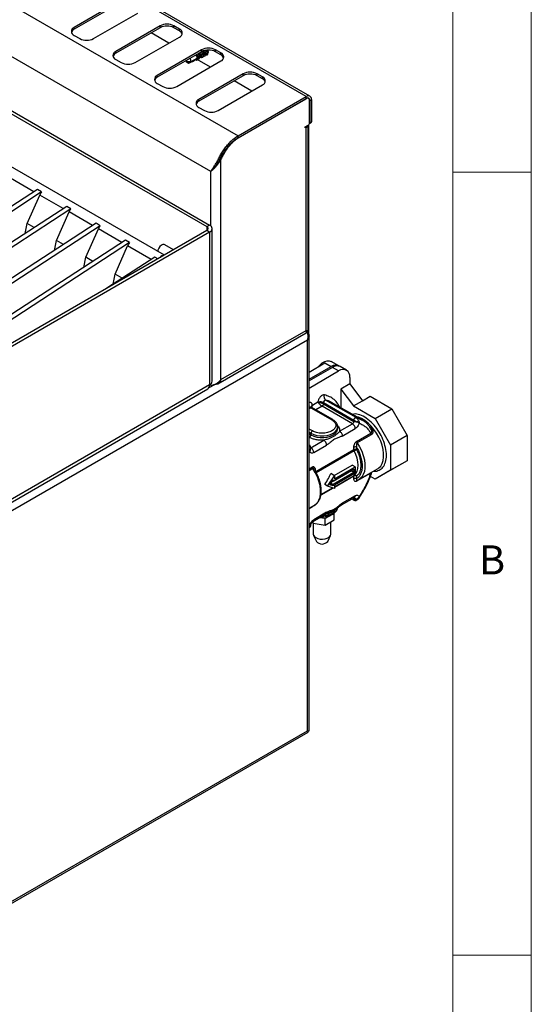
# Model space of a CAD drawing. Units: millimetres. Extents: x 5 to 415, y 5 to 292.
# Drawn here: x 382 to 415, y 195 to 258 of the extents above; entities that cross this region are included whole.
import ezdxf

# ---------------------------------------------------------------- set-up
doc = ezdxf.new("R2010")
doc.units = ezdxf.units.MM
doc.styles.add('SLDTEXTSTYLE0', font='TXT', dxfattribs={"width": 0.75})

msp = doc.modelspace()

# ---------------------------------------------------------------- linework, layer by layer
at = {"color": 7, "linetype": 'Continuous', "lineweight": 18}
for p, q in [((415, 5), (415, 292)), ((410, 287), (410, 50.813)), ((415, 248.5), (410, 248.5)), ((410, 198.5), (415, 198.5))]:
    msp.add_line(p, q, dxfattribs=at)
at = {"color": 7, "linetype": 'Continuous', "lineweight": 25}
for p, q in [((400.638, 253.325), (347.605, 283.94)), ((400.87, 253.348), (347.837, 283.963)), ((343.265, 281.435), (396.298, 250.82)), ((394.54, 248.529), (342.161, 278.766)), ((368.571, 259.867), (394.292, 245.018)), ((368.748, 259.969), (394.469, 245.12)), ((388.657, 259.369), (385.829, 257.736)), ((388.657, 259.247), (385.829, 257.614)), ((387.066, 257.022), (389.895, 258.655)), ((391.586, 243.201), (365.644, 258.177)), ((385.829, 257.614), (385.829, 257.736)), ((391.309, 257.838), (388.481, 256.206)), ((391.309, 257.716), (388.481, 256.083)), ((391.309, 257.716), (391.309, 257.838)), ((392.546, 257.634), (392.193, 257.838)), ((392.193, 257.716), (392.193, 257.838)), ((392.546, 257.512), (392.193, 257.716)), ((385.829, 257.226), (386.182, 257.022)), ((389.718, 255.491), (392.546, 257.124)), ((391.87, 256.734), (390.739, 257.387)), ((392.546, 257.512), (392.546, 257.634)), ((388.481, 256.083), (388.481, 256.206)), ((393.961, 256.308), (391.132, 254.675)), ((393.961, 256.185), (391.132, 254.552)), ((393.755, 255.827), (393.74, 255.87)), ((393.757, 255.823), (393.822, 255.861)), ((393.912, 255.85), (393.822, 255.861)), ((393.897, 255.909), (393.882, 255.952)), ((393.898, 255.905), (393.964, 255.942)), ((393.908, 255.839), (393.908, 255.851)), ((393.928, 255.846), (393.936, 255.851)), ((393.961, 256.185), (393.961, 256.308)), ((393.977, 255.941), (393.964, 255.942)), ((393.965, 255.902), (393.967, 255.903)), ((394.038, 255.991), (394.023, 256.034)), ((394.055, 255.919), (394.077, 255.932)), ((394.18, 256.072), (394.164, 256.115)), ((394.196, 256.001), (394.219, 256.014)), ((394.321, 256.154), (394.306, 256.197)), ((394.338, 256.083), (394.36, 256.096)), ((395.198, 256.104), (394.845, 256.308)), ((394.845, 256.185), (394.845, 256.308)), ((395.198, 255.981), (394.845, 256.185)), ((395.198, 255.981), (395.198, 256.104)), ((388.481, 255.695), (388.834, 255.491)), ((392.37, 253.96), (395.198, 255.593)), ((393.019, 255.641), (392.975, 255.554)), ((392.975, 255.554), (392.975, 255.616)), ((392.975, 255.554), (393.133, 255.463)), ((392.975, 255.554), (393.292, 255.554)), ((393.15, 255.454), (392.975, 255.554)), ((393.15, 255.454), (393.133, 255.463)), ((393.292, 255.554), (393.681, 255.779)), ((393.608, 255.677), (393.602, 255.678)), ((393.607, 255.681), (393.608, 255.677)), ((393.656, 255.643), (393.681, 255.719)), ((394.522, 255.203), (393.673, 255.693)), ((393.771, 255.769), (393.681, 255.779)), ((393.762, 255.761), (393.763, 255.757)), ((393.812, 255.721), (393.836, 255.8)), ((391.132, 254.552), (391.132, 254.675)), ((396.612, 254.777), (393.784, 253.144)), ((396.612, 254.654), (393.784, 253.022)), ((396.612, 254.654), (396.612, 254.777)), ((397.85, 254.573), (397.496, 254.777)), ((397.496, 254.654), (397.496, 254.777)), ((397.85, 254.45), (397.496, 254.654)), ((397.85, 254.45), (397.85, 254.573)), ((391.132, 254.165), (391.486, 253.96)), ((395.021, 252.43), (397.85, 254.062)), ((397.173, 253.672), (396.042, 254.325)), ((396.298, 250.82), (400.638, 253.325)), ((400.638, 253.203), (400.638, 253.325)), ((393.784, 253.022), (393.784, 253.144)), ((396.298, 250.697), (400.638, 253.203)), ((396.298, 250.687), (400.63, 253.187)), ((400.786, 253.203), (400.734, 253.233)), ((400.85, 251.641), (400.85, 253.06)), ((400.859, 253.075), (400.965, 253.136)), ((400.859, 253.075), (400.859, 251.646)), ((400.965, 253.136), (400.965, 251.707)), ((393.784, 252.634), (394.137, 252.43)), ((400.576, 251.381), (400.762, 251.488)), ((400.765, 238.388), (400.765, 251.49)), ((400.797, 238.132), (400.797, 251.517)), ((400.843, 251.594), (400.94, 251.65)), ((400.859, 251.646), (400.965, 251.707)), ((396.298, 250.697), (396.298, 250.82)), ((400.576, 251.32), (400.576, 251.381)), ((400.63, 251.35), (400.576, 251.32)), ((400.63, 238.388), (400.63, 251.35)), ((395.06, 249.203), (395.1, 249.164)), ((395.194, 249.329), (395.1, 249.164)), ((395.194, 249.329), (395.143, 249.358)), ((395.194, 235.25), (395.194, 249.329)), ((394.752, 248.751), (394.645, 248.624)), ((383.263, 247.248), (381.758, 248.116)), ((383.485, 247.393), (338.566, 218.111)), ((383.75, 247.24), (338.831, 217.958)), ((382.84, 245.22), (383.629, 247.036)), ((383.75, 247.24), (383.485, 247.393)), ((385.134, 246.168), (383.629, 247.036)), ((385.356, 246.313), (340.437, 217.031)), ((385.621, 246.159), (340.702, 216.878)), ((384.711, 244.14), (385.5, 245.956)), ((385.621, 246.159), (385.356, 246.313)), ((387.005, 245.088), (385.5, 245.956)), ((387.227, 245.233), (375.825, 237.8)), ((382.694, 244.577), (382.84, 245.22)), ((383.285, 244.963), (382.84, 245.22)), ((387.492, 245.079), (387.227, 245.233)), ((394.292, 244.763), (372.681, 232.288)), ((394.469, 244.661), (372.858, 232.185)), ((387.492, 245.079), (376.091, 237.647)), ((386.582, 243.06), (387.371, 244.876)), ((388.875, 244.007), (387.371, 244.876)), ((394.292, 245.018), (394.469, 245.12)), ((394.469, 244.661), (394.292, 244.763)), ((394.469, 244.661), (394.469, 234.914)), ((394.634, 235.143), (394.634, 244.891)), ((389.098, 244.152), (344.179, 214.871)), ((389.363, 243.999), (344.444, 214.718)), ((384.565, 243.497), (384.711, 244.14)), ((385.156, 243.883), (384.711, 244.14)), ((389.363, 243.999), (389.098, 244.152)), ((388.453, 241.98), (389.242, 243.796)), ((390.746, 242.927), (389.242, 243.796)), ((392.172, 243.54), (391.608, 243.865)), ((386.436, 242.417), (386.582, 243.06)), ((387.027, 242.803), (386.582, 243.06)), ((390.969, 243.072), (387.917, 241.083)), ((391.166, 242.959), (390.969, 243.072)), ((388.307, 241.337), (388.453, 241.98)), ((388.898, 241.723), (388.453, 241.98)), ((394.992, 234.977), (400.64, 238.237)), ((395.194, 235.25), (400.63, 238.388)), ((400.709, 238.254), (400.656, 238.284)), ((400.744, 238.218), (400.744, 238.383)), ((400.709, 237.761), (336.495, 200.691)), ((400.709, 212.836), (400.709, 237.761)), ((400.815, 212.843), (400.815, 238.048)), ((402.72, 236.133), (402.234, 236.414)), ((400.815, 235.732), (401.823, 236.313)), ((400.815, 235.272), (402.221, 236.084)), ((402.309, 236.033), (400.815, 235.17)), ((400.815, 234.711), (402.707, 235.803)), ((401.823, 236.313), (402.221, 236.084)), ((402.707, 235.803), (402.309, 236.033)), ((403.207, 235.852), (402.809, 236.082)), ((403.414, 235.395), (403.414, 234.973)), ((340.745, 203.709), (394.352, 234.656)), ((394.469, 234.914), (340.861, 203.967)), ((403.414, 234.973), (402.839, 234.641)), ((402.839, 234.641), (402.839, 233.465)), ((402.839, 234.641), (403.646, 233.576)), ((403.414, 234.973), (404.221, 233.908)), ((403.817, 232.825), (401.873, 233.948)), ((403.646, 233.576), (404.221, 233.908)), ((404.221, 233.908), (404.707, 234.189)), ((404.707, 234.189), (406.098, 233.386)), ((400.939, 233.456), (402.265, 232.69)), ((402.327, 232.696), (401.001, 233.462)), ((401.382, 233.813), (401.027, 233.609)), ((401.382, 233.813), (401.413, 233.766)), ((401.438, 233.809), (401.382, 233.813)), ((403.591, 232.435), (401.646, 233.558)), ((401.734, 233.784), (403.679, 232.661)), ((401.734, 233.784), (401.734, 233.711)), ((401.734, 233.711), (403.679, 232.588)), ((402.258, 233.801), (402.237, 233.812)), ((404.202, 232.678), (402.258, 233.801)), ((403.646, 233.576), (405.037, 232.773)), ((405.037, 232.773), (406.098, 233.386)), ((406.098, 233.386), (407.082, 231.682)), ((403.679, 232.588), (403.679, 232.661)), ((405.037, 232.773), (406.021, 231.069)), ((402.646, 232.129), (402.646, 232.231)), ((402.646, 232.129), (402.646, 232.142)), ((402.765, 231.958), (403.591, 232.435)), ((402.941, 231.652), (403.767, 232.129)), ((400.939, 231.823), (400.939, 231.721)), ((400.939, 230.904), (401.765, 231.381)), ((403.856, 231.311), (404.755, 231.83)), ((404.788, 231.732), (403.889, 231.212)), ((407.082, 231.682), (406.021, 231.069)), ((407.082, 231.682), (407.082, 230.075)), ((400.825, 231.086), (400.815, 231.091)), ((400.922, 230.868), (400.921, 230.895)), ((400.922, 230.838), (400.924, 230.853)), ((401.116, 230.598), (401.941, 231.075)), ((403.679, 230.782), (403.679, 230.934)), ((403.856, 230.934), (403.856, 230.782)), ((406.021, 231.069), (406.021, 229.463)), ((407.082, 230.075), (406.021, 229.463)), ((407.082, 230.075), (406.098, 229.507)), ((402.353, 228.761), (403.679, 229.526)), ((402.427, 229.127), (403.576, 229.79)), ((402.441, 228.914), (403.767, 229.679)), ((403.767, 229.679), (403.576, 229.79)), ((403.679, 229.526), (403.679, 229.322)), ((403.767, 229.679), (403.767, 229.271)), ((403.998, 228.872), (405.191, 229.561)), ((406.098, 229.507), (405.037, 228.895)), ((406.021, 229.463), (405.037, 228.895)), ((405.191, 229.561), (405.225, 229.582)), ((402, 228.455), (402.441, 229.118)), ((402.141, 228.536), (402.353, 228.855)), ((402.441, 229.118), (402.204, 229.255)), ((403.679, 229.322), (402.353, 228.557)), ((402.353, 228.855), (402.353, 228.761)), ((403.767, 229.271), (402.441, 228.506)), ((402.441, 229.118), (402.441, 228.914)), ((403.679, 229.322), (403.502, 229.424)), ((403.679, 228.934), (403.679, 229.087)), ((404.755, 229.281), (403.856, 228.762)), ((403.856, 229.087), (403.856, 228.934)), ((405.037, 228.895), (404.731, 229.072)), ((402, 228.455), (401.823, 228.557)), ((402.441, 228.302), (402, 228.455)), ((402.353, 228.463), (402.141, 228.536)), ((402.353, 228.463), (402.165, 228.572)), ((402.353, 228.557), (402.21, 228.639)), ((402.349, 228.763), (402.256, 228.709)), ((402.353, 228.761), (402.308, 228.787)), ((402.353, 228.557), (402.353, 228.463)), ((402.441, 228.506), (402.441, 228.302)), ((402.889, 227.251), (403.716, 227.728)), ((403.767, 227.842), (402.941, 227.365)), ((403.564, 227.64), (403.705, 227.558)), ((403.679, 227.616), (403.679, 227.689)), ((403.956, 227.634), (403.993, 227.689)), ((400.815, 227.035), (401.169, 227.239)), ((401.064, 226.197), (401.89, 226.674)), ((401.941, 226.788), (401.116, 226.311)), ((401.851, 226.379), (401.479, 226.436)), ((401.586, 226.498), (401.647, 226.497)), ((402.413, 226.703), (401.851, 226.379)), ((401.851, 225.97), (401.851, 226.379)), ((401.851, 225.97), (402.413, 226.295)), ((402.329, 226.883), (402.341, 226.858)), ((402.413, 226.295), (402.413, 226.703)), ((400.921, 225.94), (400.922, 225.939)), ((401.042, 226.181), (401.085, 226.089)), ((401.083, 226.092), (401.083, 225.392)), ((401.085, 226.089), (401.085, 226.209)), ((401.085, 226.089), (401.851, 225.97)), ((402.208, 225.392), (402.208, 226.177)), ((401.104, 225.306), (401.284, 224.927)), ((402.008, 224.927), (402.188, 225.306)), ((336.298, 175.529), (400.755, 212.74)), ((336.495, 175.766), (400.709, 212.836))]:
    msp.add_line(p, q, dxfattribs=at)
at = {"color": 8, "linetype": 'Continuous', "lineweight": 25}
for p, q in [((400.63, 253.187), (400.621, 253.192)), ((400.85, 253.081), (400.859, 253.075)), ((400.576, 251.381), (400.63, 251.35)), ((395.273, 249.583), (395.315, 249.559)), ((394.54, 245.071), (394.54, 248.529)), ((394.292, 245.018), (394.292, 244.763)), ((394.777, 234.928), (394.421, 234.723)), ((394.54, 234.873), (394.54, 234.964)), ((400.939, 233.456), (400.815, 233.384)), ((401.646, 233.558), (401.241, 233.324)), ((401.027, 231.976), (400.815, 232.098)), ((404.686, 232.229), (404.752, 232.18)), ((400.815, 231.894), (400.939, 231.823)), ((400.815, 231.792), (400.939, 231.721)), ((400.85, 231.568), (400.815, 231.588)), ((400.834, 230.839), (400.815, 230.893)), ((400.918, 230.917), (400.939, 230.904)), ((400.922, 230.838), (400.922, 230.868)), ((401.245, 229.377), (403.679, 230.782)), ((403.699, 230.705), (401.281, 229.309)), ((400.815, 230.564), (400.869, 230.65)), ((400.815, 229.556), (401.027, 229.678)), ((401.06, 229.58), (400.815, 229.438)), ((401.204, 229.506), (401.204, 229.416)), ((402.441, 228.414), (403.699, 229.14)), ((403.679, 229.087), (402.441, 228.372)), ((402.365, 228.328), (401.569, 227.868)), ((401.574, 227.913), (402.32, 228.344)), ((403.679, 227.616), (403.6, 227.661)), ((403.679, 227.689), (403.664, 227.698)), ((403.678, 227.706), (403.679, 227.689)), ((401.027, 227.129), (400.815, 227.006)), ((400.869, 225.975), (400.815, 225.998)), ((400.834, 225.836), (400.815, 225.816))]:
    msp.add_line(p, q, dxfattribs=at)
at = {"color": 7, "linetype": 'Continuous', "lineweight": 25, "flags": 128}
for points in [[(393.932, 256.169), (393.966, 256.126), (394.024, 256.025), (394.054, 255.929), (394.05, 255.853), (394.012, 255.809), (393.947, 255.804), (393.886, 255.827)], [(393.967, 255.903), (393.953, 255.86), (393.919, 255.84), (393.907, 255.839)], [(394.195, 256.014), (394.192, 255.938), (394.157, 255.893), (394.096, 255.885), (394.056, 255.896)], [(394.106, 256.021), (394.104, 255.963), (394.079, 255.928), (394.058, 255.921)], [(394.336, 256.095), (394.333, 256.02), (394.299, 255.974), (394.238, 255.966), (394.198, 255.977)], [(394.247, 256.103), (394.246, 256.045), (394.22, 256.01), (394.2, 256.003)], [(394.255, 256.281), (394.307, 256.189), (394.336, 256.095)], [(394.263, 256.282), (394.296, 256.221), (394.306, 256.197)], [(394.339, 256.069), (394.349, 256.074), (394.385, 256.116), (394.398, 256.182), (394.385, 256.264), (394.376, 256.29)], [(394.388, 256.184), (394.387, 256.126), (394.362, 256.092), (394.341, 256.084)], [(393.656, 255.643), (393.609, 255.661), (393.59, 255.672)], [(393.812, 255.721), (393.764, 255.736), (393.739, 255.749)], [(391.608, 243.865), (391.577, 243.878), (391.491, 243.876), (391.395, 243.831), (391.303, 243.747), (391.226, 243.636), (391.175, 243.513), (391.16, 243.447)], [(401.392, 236.065), (401.501, 236.184), (401.655, 236.313), (401.814, 236.405), (401.968, 236.453), (402.111, 236.456), (402.234, 236.414)], [(403.699, 229.14), (403.804, 229.254), (403.881, 229.402), (403.928, 229.579), (403.944, 229.781), (403.928, 230.002), (403.881, 230.234), (403.804, 230.471), (403.699, 230.705)], [(404.061, 228.913), (404.046, 228.903), (403.889, 228.822)], [(401.169, 227.239), (401.217, 227.27), (401.244, 227.29)], [(401.248, 225.163), (401.376, 225.107), (401.526, 225.075), (401.686, 225.069), (401.843, 225.088), (401.983, 225.132), (402.096, 225.198), (402.173, 225.279), (402.207, 225.369), (402.208, 225.392)]]:
    msp.add_lwpolyline(points, dxfattribs=at)
at = {"color": 8, "linetype": 'Continuous', "lineweight": 25, "flags": 128}
for points in [[(405.225, 229.582), (405.268, 229.613), (405.388, 229.737), (405.48, 229.896), (405.543, 230.086), (405.575, 230.303), (405.575, 230.54), (405.543, 230.794), (405.48, 231.057), (405.388, 231.323), (405.268, 231.585), (405.123, 231.838), (404.958, 232.075), (404.775, 232.291), (404.58, 232.48), (404.377, 232.637), (404.171, 232.76), (403.967, 232.845), (403.865, 232.873)], [(400.939, 231.823), (401.114, 231.742), (401.316, 231.686), (401.534, 231.657), (401.758, 231.657), (401.976, 231.686), (402.178, 231.742), (402.353, 231.823), (402.493, 231.924), (402.59, 232.04), (402.64, 232.166), (402.646, 232.238)], [(400.939, 231.721), (401.114, 231.64), (401.316, 231.584), (401.534, 231.555), (401.758, 231.555), (401.976, 231.584), (402.178, 231.64), (402.353, 231.721), (402.493, 231.822), (402.59, 231.938), (402.64, 232.064), (402.646, 232.129)], [(400.939, 230.904), (400.922, 230.896), (400.911, 230.893)], [(403.889, 231.212), (404.046, 230.951), (404.176, 230.677), (404.278, 230.399), (404.347, 230.123), (404.382, 229.857), (404.382, 229.608), (404.347, 229.383), (404.278, 229.187), (404.176, 229.025), (404.061, 228.913)], [(401.244, 227.29), (401.348, 227.392), (401.449, 227.554), (401.518, 227.75), (401.553, 227.976), (401.553, 228.225), (401.518, 228.49), (401.449, 228.766), (401.348, 229.045), (401.217, 229.318), (401.06, 229.58)], [(402.64, 227.065), (402.64, 227.063), (402.59, 226.937), (402.493, 226.82), (402.353, 226.719), (402.178, 226.639), (401.976, 226.583), (401.758, 226.554), (401.677, 226.551)]]:
    msp.add_lwpolyline(points, dxfattribs=at)
at = {"color": 7, "linetype": 'Continuous', "lineweight": 25}
for centre, radius, start, end in [((385.926, 257.481), 0.273, 110.78356, 249.21674), ((391.751, 256.985), 0.961, 62.6098, 117.3901), ((391.751, 256.863), 0.961, 62.6098, 117.3901), ((385.977, 257.306), 0.342, 115.67549, 160.51655), ((392.45, 257.379), 0.273, 290.78355, 69.21645), ((392.398, 257.204), 0.341, 19.47995, 64.3278), ((386.624, 257.875), 0.961, 242.60958, 297.39032), ((388.577, 255.95), 0.273, 110.78346, 249.21684), ((388.629, 255.775), 0.342, 115.67549, 160.51655), ((393.268, 255.66), 0.514, 12.2005, 42.18385), ((393.333, 255.717), 0.436, 20.61055, 42.11455), ((393.407, 255.74), 0.517, 12.27135, 42.113), ((393.478, 255.801), 0.431, 20.50006, 42.22504), ((393.625, 255.886), 0.425, 20.33238, 42.39272), ((394.403, 255.455), 0.961, 62.6098, 117.3901), ((394.403, 255.332), 0.961, 62.6098, 117.3901), ((393.686, 255.901), 0.521, 12.45432, 40.54381), ((393.77, 255.969), 0.421, 20.29827, 40.46963), ((395.101, 255.848), 0.273, 290.78355, 69.21645), ((395.05, 255.673), 0.341, 19.47995, 64.3278), ((389.276, 256.344), 0.961, 242.6095, 297.3905), ((392.952, 255.54), 0.339, 2.44057, 39.2774), ((391.229, 254.42), 0.273, 110.78346, 249.21684), ((397.054, 253.924), 0.961, 62.6098, 117.3902), ((397.054, 253.801), 0.961, 62.6098, 117.3902), ((397.753, 254.318), 0.273, 290.78411, 69.21589), ((391.28, 254.245), 0.342, 115.67549, 160.51655), ((391.928, 254.813), 0.961, 242.6095, 297.3905), ((397.702, 254.143), 0.341, 19.48006, 64.32748), ((400.766, 253.169), 0.202, 350.78552, 129.20373), ((393.881, 252.889), 0.273, 110.7832, 249.2168), ((393.932, 252.714), 0.342, 115.67465, 160.51609), ((400.716, 253.082), 0.136, 350.78614, 129.20311), ((400.725, 253.097), 0.136, 350.78625, 129.203), ((394.579, 253.283), 0.961, 242.6098, 297.3902), ((400.507, 251.591), 0.271, 296.99863, 336.62011), ((400.659, 251.65), 0.192, 302.60605, 357.39395), ((400.791, 251.641), 0.0685, 319.85825, 4.29186), ((400.906, 251.7), 0.0599, 304.0596, 7.2526), ((397.153, 248.441), 2.152, 148.69764, 155.62096), ((394.244, 244.891), 0.136, 290.78532, 69.21468), ((394.382, 244.891), 0.246, 290.78405, 69.21595), ((391.597, 242.851), 0.343, 94.25599, 145.73863), ((402.506, 235.718), 0.464, 56.3839, 127.96924), ((402.602, 235.624), 0.503, 65.69276, 125.61767), ((402.983, 235.465), 0.437, 350.78563, 129.20343), ((394.352, 235.171), 0.283, 294.37573, 354.30515), ((394.178, 234.89), 0.292, 306.66457, 4.64784), ((401.893, 233.79), 0.159, 97.37581, 182.28424), ((402.026, 234.157), 0.259, 152.56295, 233.72245), ((401.556, 233.435), 0.392, 62.93296, 107.58287), ((403.487, 232.597), 0.192, 302.60551, 357.39498), ((401.131, 231.814), 0.192, 122.60596, 177.39453), ((403.384, 232.111), 0.384, 2.60554, 57.39446), ((400.747, 231.729), 0.192, 302.60596, 357.39453), ((400.732, 230.581), 0.384, 2.60554, 57.39446), ((403.767, 230.612), 0.192, 62.60958, 117.39092), ((403.854, 230.787), 0.175, 181.66374, 208.01306), ((403.746, 229.092), 0.0671, 133.87239, 184.34252), ((403.767, 228.916), 0.192, 62.60958, 117.39092), ((403.852, 228.018), 0.372, 242.27202, 274.69778), ((401.36, 225.417), 0.278, 185.11468, 246.20592), ((401.646, 225.224), 0.468, 219.38872, 320.61128)]:
    msp.add_arc(centre, radius, start, end, dxfattribs=at)
at = {"color": 8, "linetype": 'Continuous', "lineweight": 25}
for centre, radius, start, end in [((401.595, 232.649), 1.329, 61.1082, 77.94984), ((401.129, 233.761), 0.36, 209.23988, 238.05937), ((400.975, 233.404), 0.0629, 65.69308, 125.61786), ((401.073, 233.498), 0.119, 112.67074, 176.61401), ((402.301, 232.639), 0.0631, 66.27888, 125.56529), ((403.648, 227.827), 0.121, 304.24073, 7.0717), ((401.798, 227.695), 1.029, 274.64016, 319.91628), ((400.997, 226.296), 0.12, 303.51461, 7.32763)]:
    msp.add_arc(centre, radius, start, end, dxfattribs=at)
at = {"color": 7, "linetype": 'Continuous', "lineweight": 25}
for centre, major_axis, ratio, start_param, end_param in [((392.975, 255.554), (1.662, 0.785), 0.089969, 5.213961, 5.265046), ((393.828, 256.047), (-0.096, 0.203), 0.514119, 2.993838, 3.709992), ((393.805, 256.034), (-0.136, 0.18), 0.475458, 3.082336, 3.608283), ((393.798, 256.13), (-0.125, 0.277), 0.482427, 3.569625, 3.769626), ((393.947, 256.115), (-0.136, 0.18), 0.475458, 3.082336, 3.84932), ((394.088, 256.197), (-0.136, 0.18), 0.475458, 3.082336, 3.84932), ((394.23, 256.279), (-0.136, 0.18), 0.475458, 3.082336, 3.84932), ((392.975, 255.554), (1.662, 0.785), 0.089969, 4.775235, 5.059655), ((392.975, 255.554), (1.662, 0.785), 0.089969, 5.108162, 5.162748), ((383.894, 247.209), (0.26, 0.282), 0.33496, 1.766534, 2.496262), ((385.764, 246.129), (0.26, 0.282), 0.33496, 1.766534, 2.496262), ((387.635, 245.049), (0.26, 0.282), 0.33496, 1.766534, 2.496262), ((389.506, 243.969), (0.26, 0.282), 0.33496, 1.766534, 2.496262)]:
    msp.add_ellipse(centre, major_axis=major_axis, ratio=ratio, start_param=start_param, end_param=end_param, dxfattribs=at)
for points, knots in [([(393.681, 255.779), (393.68, 255.786), (393.676, 255.812), (393.657, 255.863), (393.624, 255.923), (393.596, 255.955), (393.585, 255.968)], [0, 0, 0, 0, 0.1134886, 0.4453081, 0.7759987, 1, 1, 1, 1]), ([(393.822, 255.861), (393.821, 255.867), (393.817, 255.894), (393.799, 255.945), (393.766, 256.005), (393.737, 256.037), (393.726, 256.05)], [0, 0, 0, 0, 0.1134886, 0.4453081, 0.7759987, 1, 1, 1, 1]), ([(393.964, 255.942), (393.963, 255.949), (393.958, 255.975), (393.94, 256.026), (393.907, 256.087), (393.879, 256.118), (393.868, 256.131)], [0, 0, 0, 0, 0.1134886, 0.4453081, 0.7759987, 1, 1, 1, 1]), ([(394.106, 256.021), (394.104, 256.029), (394.1, 256.056), (394.081, 256.108), (394.05, 256.166), (394.024, 256.196), (394.014, 256.206)], [0, 0, 0, 0, 0.134144, 0.472489, 0.809683, 1, 1, 1, 1]), ([(394.247, 256.103), (394.246, 256.11), (394.242, 256.137), (394.223, 256.189), (394.197, 256.238), (394.179, 256.261), (394.176, 256.263)], [0, 0, 0, 0, 0.156447, 0.551047, 0.944304, 1, 1, 1, 1]), ([(394.388, 256.184), (394.387, 256.192), (394.383, 256.219), (394.372, 256.255), (394.357, 256.281), (394.354, 256.286)], [0, 0, 0, 0, 0.245756, 0.865616, 1, 1, 1, 1]), ([(393.608, 255.677), (393.615, 255.672), (393.631, 255.66), (393.647, 255.649), (393.656, 255.643)], [0, 0, 0, 0, 0.4424, 1, 1, 1, 1]), ([(393.763, 255.757), (393.77, 255.752), (393.786, 255.74), (393.803, 255.728), (393.812, 255.721)], [0, 0, 0, 0, 0.456649, 1, 1, 1, 1]), ([(394.54, 248.529), (394.575, 248.584), (394.648, 248.697), (394.785, 248.886), (394.919, 249.106), (395.041, 249.352), (395.175, 249.601), (395.331, 249.856), (395.515, 250.115), (395.722, 250.357), (395.985, 250.614), (396.182, 250.743), (396.298, 250.82)], [0, 0, 0, 0, 0.0935375, 0.1887585, 0.2833983, 0.3682798, 0.4532398, 0.5475407, 0.6418527, 0.7452118, 0.8485708, 1, 1, 1, 1]), ([(394.763, 248.752), (394.8, 248.799), (394.874, 248.894), (394.992, 249.067), (395.098, 249.275), (395.254, 249.57), (395.448, 249.882), (395.682, 250.178), (395.883, 250.388), (396.09, 250.566), (396.229, 250.654), (396.298, 250.697)], [0, 0, 0, 0, 0.091261, 0.18203, 0.273523, 0.365185, 0.557794, 0.671157, 0.784521, 0.892261, 1, 1, 1, 1]), ([(395.315, 249.559), (395.393, 249.684), (395.55, 249.935), (395.798, 250.259), (396.051, 250.52), (396.216, 250.631), (396.298, 250.687)], [0, 0, 0, 0, 0.279637, 0.560221, 0.779755, 1, 1, 1, 1]), ([(395.1, 249.164), (395.062, 249.103), (394.983, 248.977), (394.837, 248.807), (394.676, 248.65), (394.586, 248.57), (394.54, 248.529)], [0, 0, 0, 0, 0.215529, 0.454019, 0.715503, 1, 1, 1, 1]), ([(400.63, 238.388), (400.669, 238.384), (400.747, 238.376), (400.758, 238.384), (400.764, 238.388)], [0, 0, 0, 0, 0.5094051, 1, 1, 1, 1]), ([(400.64, 238.237), (400.64, 238.237), (400.657, 238.235), (400.666, 238.283), (400.642, 238.353), (400.63, 238.388)], [0, 0, 0, 0, 0.0001, 0.500053, 1, 1, 1, 1]), ([(400.634, 238.37), (400.646, 238.374), (400.67, 238.382), (400.682, 238.383), (400.688, 238.384)], [0, 0, 0, 0, 0.487753, 1, 1, 1, 1]), ([(400.709, 237.761), (400.729, 237.821), (400.763, 237.92), (400.765, 238.047), (400.748, 238.131), (400.719, 238.195), (400.688, 238.244), (400.665, 238.264), (400.659, 238.27)], [0, 0, 0, 0, 0.335241, 0.550262, 0.667967, 0.79899, 0.944468, 1, 1, 1, 1]), ([(400.709, 238.254), (400.734, 238.232), (400.784, 238.189), (400.818, 238.1), (400.815, 237.981), (400.777, 237.862), (400.728, 237.789), (400.709, 237.761)], [0, 0, 0, 0, 0.185285, 0.379052, 0.571547, 0.831989, 1, 1, 1, 1]), ([(394.54, 234.872), (394.587, 234.881), (394.683, 234.901), (394.867, 234.976), (395.05, 235.089), (395.146, 235.196), (395.194, 235.25)], [0, 0, 0, 0, 0.25, 0.5, 0.749999, 1, 1, 1, 1]), ([(395.194, 235.25), (395.177, 235.204), (395.14, 235.106), (395.036, 234.994), (394.896, 234.928), (394.784, 234.916), (394.725, 234.926), (394.722, 234.927)], [0, 0, 0, 0, 0.217494, 0.473701, 0.729946, 0.986191, 1, 1, 1, 1]), ([(401.796, 234.276), (401.777, 234.278), (401.737, 234.282), (401.668, 234.258), (401.598, 234.214), (401.533, 234.152), (401.474, 234.076), (401.427, 233.989), (401.393, 233.898), (401.386, 233.841), (401.382, 233.813)], [0, 0, 0, 0, 0.122863, 0.249996, 0.377131, 0.499994, 0.622859, 0.749997, 0.877135, 1, 1, 1, 1]), ([(401.003, 233.463), (400.987, 233.474), (400.961, 233.492), (400.953, 233.516), (400.954, 233.515), (400.954, 233.515)], [0, 0, 0, 0, 0.537864, 0.873259, 1, 1, 1, 1]), ([(401.413, 233.766), (401.416, 233.773), (401.423, 233.788), (401.433, 233.802), (401.438, 233.809)], [0, 0, 0, 0, 0.5000259, 1, 1, 1, 1]), ([(401.413, 233.766), (401.43, 233.745), (401.462, 233.706), (401.525, 233.646), (401.588, 233.594), (401.627, 233.569), (401.646, 233.558)], [0, 0, 0, 0, 0.276287, 0.533716, 0.773103, 1, 1, 1, 1]), ([(401.438, 233.809), (401.464, 233.804), (401.514, 233.796), (401.597, 233.772), (401.674, 233.743), (401.715, 233.721), (401.734, 233.711)], [0, 0, 0, 0, 0.27625, 0.533654, 0.773225, 1, 1, 1, 1]), ([(401.734, 233.711), (401.733, 233.697), (401.73, 233.668), (401.71, 233.623), (401.681, 233.582), (401.658, 233.566), (401.646, 233.558)], [0, 0, 0, 0, 0.25, 0.500007, 0.749995, 1, 1, 1, 1]), ([(402.265, 232.69), (402.334, 232.641), (402.441, 232.564), (402.508, 232.436), (402.527, 232.333), (402.509, 232.229), (402.439, 232.103), (402.28, 231.967), (402.044, 231.875), (401.825, 231.835), (401.646, 231.824), (401.467, 231.835), (401.246, 231.874), (401.113, 231.936), (401.027, 231.976)], [0, 0, 0, 0, 0.119728, 0.18418, 0.25, 0.315819, 0.380272, 0.500001, 0.619728, 0.684181, 0.749999, 0.815819, 0.880271, 1, 1, 1, 1]), ([(402.641, 232.24), (402.641, 232.265), (402.641, 232.33), (402.601, 232.433), (402.528, 232.54), (402.435, 232.629), (402.36, 232.675), (402.326, 232.695)], [0, 0, 0, 0, 0.1360292, 0.3614204, 0.5902122, 0.8169653, 1, 1, 1, 1]), ([(403.679, 232.661), (403.68, 232.671), (403.681, 232.69), (403.691, 232.722), (403.706, 232.752), (403.726, 232.78), (403.748, 232.803), (403.773, 232.819), (403.797, 232.827), (403.81, 232.826), (403.817, 232.825)], [0, 0, 0, 0, 0.125003, 0.2500016, 0.375, 0.5000003, 0.6250073, 0.7499993, 0.8749982, 1, 1, 1, 1]), ([(403.679, 232.661), (403.691, 232.655), (403.715, 232.641), (403.763, 232.614), (403.821, 232.581), (403.861, 232.559), (403.882, 232.547)], [0, 0, 0, 0, 0.195039, 0.398093, 0.678539, 1, 1, 1, 1]), ([(403.882, 232.547), (403.864, 232.546), (403.827, 232.545), (403.772, 232.553), (403.721, 232.567), (403.693, 232.581), (403.679, 232.588)], [0, 0, 0, 0, 0.249996, 0.49999, 0.749992, 1, 1, 1, 1]), ([(403.97, 232.649), (403.958, 232.672), (403.934, 232.714), (403.891, 232.765), (403.852, 232.803), (403.829, 232.818), (403.817, 232.825)], [0, 0, 0, 0, 0.32163, 0.603115, 0.805623, 1, 1, 1, 1]), ([(403.97, 232.649), (403.967, 232.64), (403.96, 232.622), (403.939, 232.593), (403.913, 232.567), (403.892, 232.553), (403.882, 232.547)], [0, 0, 0, 0, 0.24441, 0.499989, 0.755579, 1, 1, 1, 1]), ([(403.97, 232.649), (403.984, 232.619), (404.012, 232.557), (404.013, 232.496), (404.014, 232.465)], [0, 0, 0, 0, 0.5010958, 1, 1, 1, 1]), ([(404.796, 232.054), (404.796, 232.055), (404.762, 232.128), (404.672, 232.256), (404.525, 232.434), (404.369, 232.575), (404.255, 232.643), (404.206, 232.671)], [0, 0, 0, 0, 0.002082, 0.264658, 0.529906, 0.799419, 1, 1, 1, 1]), ([(402.765, 231.958), (402.727, 231.91), (402.634, 231.788), (402.398, 231.627), (402.078, 231.468), (401.853, 231.406), (401.765, 231.381)], [0, 0, 0, 0, 0.1987328, 0.5000573, 0.8028183, 1, 1, 1, 1]), ([(402.765, 231.958), (402.788, 231.942), (402.834, 231.909), (402.893, 231.828), (402.934, 231.737), (402.939, 231.68), (402.941, 231.652)], [0, 0, 0, 0, 0.250001, 0.500001, 0.749999, 1, 1, 1, 1]), ([(404.014, 232.465), (404.003, 232.432), (403.979, 232.363), (403.919, 232.266), (403.846, 232.182), (403.793, 232.146), (403.767, 232.129)], [0, 0, 0, 0, 0.244329, 0.499997, 0.75567, 1, 1, 1, 1]), ([(404.014, 232.465), (403.998, 232.48), (403.965, 232.51), (403.91, 232.535), (403.882, 232.547)], [0, 0, 0, 0, 0.512018, 1, 1, 1, 1]), ([(404.014, 232.465), (404.09, 232.436), (404.243, 232.378), (404.442, 232.235), (404.618, 232.057), (404.709, 231.906), (404.755, 231.83)], [0, 0, 0, 0, 0.250031, 0.5, 0.74999, 1, 1, 1, 1]), ([(404.752, 232.18), (404.774, 232.161), (404.817, 232.123), (404.862, 232.055), (404.89, 231.986), (404.899, 231.921), (404.892, 231.861), (404.871, 231.809), (404.836, 231.764), (404.804, 231.742), (404.788, 231.732)], [0, 0, 0, 0, 0.146561, 0.289355, 0.420805, 0.54256, 0.653548, 0.764199, 0.879175, 1, 1, 1, 1]), ([(401.765, 231.381), (401.682, 231.379), (401.515, 231.375), (401.268, 231.41), (401.038, 231.472), (400.913, 231.536), (400.85, 231.568)], [0, 0, 0, 0, 0.246872, 0.499999, 0.753128, 1, 1, 1, 1]), ([(401.941, 231.075), (401.939, 231.103), (401.934, 231.16), (401.893, 231.251), (401.834, 231.332), (401.788, 231.365), (401.765, 231.381)], [0, 0, 0, 0, 0.25, 0.5, 0.749999, 1, 1, 1, 1]), ([(402.941, 231.652), (402.884, 231.624), (402.753, 231.56), (402.554, 231.508), (402.33, 231.379), (402.13, 231.2), (402, 231.114), (401.941, 231.075)], [0, 0, 0, 0, 0.171676, 0.38771, 0.612615, 0.82555, 1, 1, 1, 1]), ([(404.788, 231.732), (404.783, 231.739), (404.773, 231.755), (404.763, 231.781), (404.756, 231.807), (404.755, 231.822), (404.755, 231.83)], [0, 0, 0, 0, 0.249998, 0.499999, 0.750001, 1, 1, 1, 1]), ([(400.924, 230.879), (400.921, 230.914), (400.916, 230.969), (400.885, 231.03), (400.855, 231.066), (400.834, 231.08), (400.823, 231.087)], [0, 0, 0, 0, 0.4167076, 0.6796513, 0.8333685, 1, 1, 1, 1]), ([(400.869, 230.65), (400.866, 230.678), (400.863, 230.709), (400.855, 230.75), (400.848, 230.784), (400.84, 230.815), (400.834, 230.839)], [0, 0, 0, 0, 0.481207, 0.53725, 0.642311, 1, 1, 1, 1]), ([(400.834, 230.839), (400.847, 230.838), (400.872, 230.837), (400.899, 230.837), (400.917, 230.837), (400.921, 230.838), (400.922, 230.838)], [0, 0, 0, 0, 0.274508, 0.539371, 0.783321, 1, 1, 1, 1]), ([(400.869, 230.65), (400.882, 230.681), (400.907, 230.743), (400.917, 230.806), (400.922, 230.838)], [0, 0, 0, 0, 0.494978, 1, 1, 1, 1]), ([(400.924, 230.845), (400.924, 230.845), (400.924, 230.844), (400.923, 230.851), (400.924, 230.862), (400.924, 230.863)], [0, 0, 0, 0, 0.300068, 0.903969, 1, 1, 1, 1]), ([(403.679, 230.934), (403.682, 230.976), (403.687, 231.052), (403.724, 231.154), (403.762, 231.22), (403.792, 231.259), (403.824, 231.291), (403.845, 231.304), (403.856, 231.311)], [0, 0, 0, 0, 0.314478, 0.579888, 0.69566, 0.806316, 0.904059, 1, 1, 1, 1]), ([(403.856, 230.934), (403.843, 230.94), (403.817, 230.952), (403.767, 230.957), (403.718, 230.952), (403.692, 230.94), (403.679, 230.934)], [0, 0, 0, 0, 0.249992, 0.499995, 0.749998, 1, 1, 1, 1]), ([(403.856, 230.782), (403.851, 230.78), (403.841, 230.776), (403.816, 230.766), (403.781, 230.749), (403.737, 230.726), (403.712, 230.712), (403.699, 230.705)], [0, 0, 0, 0, 0.126022, 0.261207, 0.504742, 0.751117, 1, 1, 1, 1]), ([(403.889, 231.212), (403.883, 231.209), (403.872, 231.201), (403.859, 231.18), (403.849, 231.154), (403.838, 231.106), (403.836, 231.03), (403.849, 230.969), (403.856, 230.934)], [0, 0, 0, 0, 0.076233, 0.158134, 0.250111, 0.355093, 0.633358, 1, 1, 1, 1]), ([(403.889, 231.212), (403.884, 231.22), (403.874, 231.236), (403.864, 231.262), (403.857, 231.288), (403.856, 231.303), (403.856, 231.311)], [0, 0, 0, 0, 0.249992, 0.500001, 0.749999, 1, 1, 1, 1]), ([(403.856, 230.934), (403.905, 230.841), (404.007, 230.649), (404.118, 230.343), (404.192, 230.029), (404.218, 229.725), (404.192, 229.451), (404.118, 229.223), (404.007, 229.045), (403.905, 228.971), (403.856, 228.934)], [0, 0, 0, 0, 0.1167361, 0.2402782, 0.3688139, 0.5, 0.6311862, 0.7597215, 0.8832639, 1, 1, 1, 1]), ([(403.856, 230.782), (403.894, 230.702), (403.971, 230.539), (404.054, 230.284), (404.109, 230.026), (404.127, 229.778), (404.109, 229.551), (404.054, 229.356), (403.971, 229.197), (403.894, 229.123), (403.856, 229.087)], [0, 0, 0, 0, 0.1184, 0.242281, 0.370107, 0.5, 0.629893, 0.757719, 0.8816, 1, 1, 1, 1]), ([(401.116, 230.598), (401.09, 230.586), (401.037, 230.56), (400.964, 230.56), (400.904, 230.588), (400.88, 230.629), (400.869, 230.65)], [0, 0, 0, 0, 0.2443284, 0.5000006, 0.7556691, 1, 1, 1, 1]), ([(401.027, 229.678), (401.038, 229.684), (401.059, 229.694), (401.09, 229.699), (401.12, 229.695), (401.159, 229.673), (401.196, 229.615), (401.201, 229.544), (401.204, 229.506)], [0, 0, 0, 0, 0.0953638, 0.1926215, 0.3030876, 0.4189864, 0.6849373, 1, 1, 1, 1]), ([(401.027, 229.678), (401.028, 229.671), (401.029, 229.655), (401.035, 229.629), (401.046, 229.604), (401.056, 229.588), (401.06, 229.58)], [0, 0, 0, 0, 0.250001, 0.499999, 0.750008, 1, 1, 1, 1]), ([(401.252, 227.3), (401.284, 227.326), (401.358, 227.385), (401.446, 227.512), (401.521, 227.669), (401.57, 227.846), (401.595, 228.037), (401.596, 228.239), (401.574, 228.447), (401.534, 228.652), (401.479, 228.844), (401.418, 229.012), (401.351, 229.171), (401.284, 229.308), (401.234, 229.396), (401.215, 229.431)], [0, 0, 0, 0, 0.068952, 0.158541, 0.248735, 0.338871, 0.428368, 0.516779, 0.603601, 0.687711, 0.765523, 0.832964, 0.889239, 0.956877, 1, 1, 1, 1]), ([(401.823, 228.557), (401.904, 228.684), (402.047, 228.911), (402.156, 229.151), (402.204, 229.255)], [0, 0, 0, 0, 0.564581, 1, 1, 1, 1]), ([(403.679, 228.934), (403.692, 228.94), (403.718, 228.952), (403.767, 228.957), (403.817, 228.952), (403.843, 228.94), (403.856, 228.934)], [0, 0, 0, 0, 0.250002, 0.500005, 0.750008, 1, 1, 1, 1]), ([(403.856, 228.762), (403.845, 228.756), (403.824, 228.746), (403.793, 228.741), (403.762, 228.745), (403.724, 228.767), (403.687, 228.825), (403.682, 228.896), (403.679, 228.934)], [0, 0, 0, 0, 0.0956653, 0.1933117, 0.3038971, 0.4199242, 0.6854539, 1, 1, 1, 1]), ([(403.856, 229.087), (403.85, 229.095), (403.84, 229.108), (403.822, 229.124), (403.803, 229.136), (403.789, 229.143), (403.782, 229.146), (403.782, 229.146), (403.782, 229.146), (403.782, 229.146), (403.781, 229.146), (403.78, 229.146), (403.779, 229.147), (403.775, 229.148), (403.769, 229.149), (403.756, 229.152), (403.744, 229.152), (403.732, 229.151), (403.718, 229.149), (403.708, 229.144), (403.699, 229.14)], [0, 0, 0, 0, 0.157422, 0.249728, 0.374746, 0.498868, 0.499588, 0.499929, 0.500236, 0.500849, 0.503143, 0.507529, 0.515344, 0.530966, 0.562198, 0.624617, 0.74931, 0.780187, 0.832353, 1, 1, 1, 1]), ([(403.863, 228.806), (403.862, 228.807), (403.859, 228.809), (403.863, 228.812), (403.865, 228.814)], [0, 0, 0, 0, 0.2685862, 1, 1, 1, 1]), ([(403.889, 228.822), (403.884, 228.82), (403.874, 228.815), (403.868, 228.806), (403.864, 228.801)], [0, 0, 0, 0, 0.499991, 1, 1, 1, 1]), ([(403.865, 228.814), (403.868, 228.814), (403.874, 228.815), (403.883, 228.819), (403.889, 228.822)], [0, 0, 0, 0, 0.40178, 1, 1, 1, 1]), ([(404.755, 229.281), (404.709, 229.152), (404.618, 228.896), (404.442, 228.515), (404.243, 228.143), (404.09, 227.908), (404.014, 227.79)], [0, 0, 0, 0, 0.2500305, 0.4999998, 0.7499887, 1, 1, 1, 1]), ([(404.294, 228.151), (404.359, 228.267), (404.449, 228.431), (404.568, 228.679), (404.663, 228.892), (404.755, 229.124), (404.804, 229.275), (404.826, 229.342)], [0, 0, 0, 0, 0.301579, 0.423704, 0.625878, 0.834834, 1, 1, 1, 1]), ([(404.828, 229.342), (404.829, 229.347), (404.831, 229.353), (404.828, 229.353), (404.827, 229.353)], [0, 0, 0, 0, 0.751377, 1, 1, 1, 1]), ([(403.882, 227.647), (403.861, 227.634), (403.821, 227.61), (403.763, 227.597), (403.715, 227.599), (403.691, 227.61), (403.679, 227.616)], [0, 0, 0, 0, 0.321252, 0.60184, 0.804926, 1, 1, 1, 1]), ([(403.702, 227.56), (403.713, 227.554), (403.737, 227.542), (403.776, 227.536), (403.815, 227.538), (403.865, 227.553), (403.921, 227.587), (403.953, 227.626), (403.969, 227.645)], [0, 0, 0, 0, 0.125566, 0.257565, 0.389993, 0.519049, 0.763885, 1, 1, 1, 1]), ([(403.715, 227.727), (403.717, 227.728), (403.723, 227.732), (403.726, 227.732), (403.724, 227.732), (403.724, 227.732)], [0, 0, 0, 0, 0.2598243, 0.9933753, 1, 1, 1, 1]), ([(403.767, 227.842), (403.793, 227.854), (403.846, 227.88), (403.919, 227.88), (403.979, 227.852), (404.003, 227.811), (404.014, 227.79)], [0, 0, 0, 0, 0.244329, 0.500001, 0.75567, 1, 1, 1, 1]), ([(404.014, 227.79), (403.998, 227.761), (403.966, 227.702), (403.911, 227.666), (403.882, 227.647)], [0, 0, 0, 0, 0.4949802, 1, 1, 1, 1]), ([(403.97, 227.646), (403.966, 227.642), (403.959, 227.633), (403.936, 227.631), (403.91, 227.636), (403.891, 227.644), (403.882, 227.647)], [0, 0, 0, 0, 0.274508, 0.53937, 0.783321, 1, 1, 1, 1]), ([(404.014, 227.79), (404.014, 227.764), (404.013, 227.735), (404.003, 227.704), (403.994, 227.68), (403.981, 227.661), (403.97, 227.646)], [0, 0, 0, 0, 0.481207, 0.537249, 0.642312, 1, 1, 1, 1]), ([(403.978, 227.658), (404.011, 227.705), (404.123, 227.865), (404.224, 228.033), (404.294, 228.151)], [0, 0, 0, 0, 0.299703, 1, 1, 1, 1]), ([(401.06, 227.189), (401.064, 227.19), (401.121, 227.205), (401.187, 227.242), (401.239, 227.289), (401.252, 227.3)], [0, 0, 0, 0, 0.058027, 0.778387, 1, 1, 1, 1]), ([(401.59, 226.5), (401.609, 226.499), (401.694, 226.494), (401.807, 226.504), (401.941, 226.523), (402.051, 226.548), (402.173, 226.587), (402.29, 226.639), (402.397, 226.703), (402.491, 226.78), (402.567, 226.87), (402.622, 226.97), (402.635, 227.041), (402.642, 227.076)], [0, 0, 0, 0, 0.037298, 0.169765, 0.223405, 0.311501, 0.401445, 0.496612, 0.594654, 0.695024, 0.797275, 0.901622, 1, 1, 1, 1]), ([(401.885, 226.671), (401.957, 226.706), (402.119, 226.785), (402.381, 226.897), (402.648, 227.08), (402.811, 227.195), (402.894, 227.254)], [0, 0, 0, 0, 0.192804, 0.434918, 0.709406, 1, 1, 1, 1]), ([(401.941, 226.788), (401.999, 226.816), (402.128, 226.88), (402.326, 226.931), (402.549, 227.058), (402.75, 227.238), (402.882, 227.326), (402.941, 227.365)], [0, 0, 0, 0, 0.171423, 0.382143, 0.608345, 0.823284, 1, 1, 1, 1]), ([(402.554, 227.02), (402.54, 227.004), (402.504, 226.963), (402.43, 226.906), (402.364, 226.872), (402.337, 226.858)], [0, 0, 0, 0, 0.278583, 0.706611, 1, 1, 1, 1]), ([(400.869, 225.975), (400.88, 226.008), (400.904, 226.077), (400.964, 226.174), (401.037, 226.258), (401.09, 226.294), (401.116, 226.311)], [0, 0, 0, 0, 0.244329, 0.499997, 0.755671, 1, 1, 1, 1]), ([(402.337, 226.858), (402.326, 226.851), (402.279, 226.825), (402.187, 226.789), (402.102, 226.766), (402.063, 226.756)], [0, 0, 0, 0, 0.14681, 0.615412, 1, 1, 1, 1]), ([(400.815, 225.802), (400.816, 225.802), (400.83, 225.803), (400.855, 225.815), (400.885, 225.836), (400.905, 225.864), (400.921, 225.898), (400.922, 225.924), (400.924, 225.94)], [0, 0, 0, 0, 0.013224, 0.216163, 0.412434, 0.592439, 0.75081, 1, 1, 1, 1]), ([(400.834, 225.836), (400.843, 225.854), (400.859, 225.889), (400.866, 225.946), (400.869, 225.975)], [0, 0, 0, 0, 0.501096, 1, 1, 1, 1]), ([(400.834, 225.836), (400.846, 225.84), (400.869, 225.849), (400.896, 225.874), (400.916, 225.905), (400.92, 225.927), (400.922, 225.939)], [0, 0, 0, 0, 0.24441, 0.49999, 0.755578, 1, 1, 1, 1]), ([(400.869, 225.975), (400.882, 225.962), (400.907, 225.936), (400.917, 225.938), (400.922, 225.939)], [0, 0, 0, 0, 0.512005, 1, 1, 1, 1]), ([(400.924, 225.96), (400.925, 225.968), (400.926, 225.982), (400.933, 226.012), (400.945, 226.048), (400.959, 226.074), (400.968, 226.09)], [0, 0, 0, 0, 0.252497, 0.461011, 0.672214, 1, 1, 1, 1]), ([(400.968, 226.09), (400.979, 226.107), (400.994, 226.131), (401.018, 226.159), (401.037, 226.178), (401.054, 226.191), (401.061, 226.195), (401.063, 226.196)], [0, 0, 0, 0, 0.331412, 0.463829, 0.669157, 0.86997, 1, 1, 1, 1]), ([(400.709, 212.836), (400.738, 212.832), (400.792, 212.824), (400.821, 212.828), (400.814, 212.842), (400.814, 212.843)], [0, 0, 0, 0, 0.528677, 0.963902, 1, 1, 1, 1]), ([(400.754, 212.743), (400.756, 212.743), (400.771, 212.744), (400.759, 212.768), (400.728, 212.81), (400.709, 212.836)], [0, 0, 0, 0, 0.0578795, 0.4169593, 1, 1, 1, 1])]:
    msp.add_open_spline(points, degree=3, knots=knots, dxfattribs=at)
at = {"color": 8, "linetype": 'Continuous', "lineweight": 25}
for points, knots in [([(402.774, 233.503), (402.735, 233.575), (402.637, 233.76), (402.418, 233.984), (402.133, 234.179), (401.908, 234.244), (401.796, 234.276)], [0, 0, 0, 0, 0.176874, 0.452201, 0.727528, 1, 1, 1, 1]), ([(401.027, 233.609), (401.024, 233.645), (401.018, 233.701), (400.985, 233.754), (400.951, 233.783), (400.909, 233.797), (400.863, 233.801), (400.83, 233.787), (400.815, 233.781)], [0, 0, 0, 0, 0.275338, 0.42508, 0.574951, 0.724695, 0.874568, 1, 1, 1, 1]), ([(401.027, 233.609), (401.003, 233.579), (400.974, 233.542), (400.968, 233.502), (400.967, 233.494)], [0, 0, 0, 0, 0.800189, 1, 1, 1, 1]), ([(401.011, 233.46), (401.009, 233.473), (401.002, 233.523), (401.016, 233.572), (401.027, 233.609)], [0, 0, 0, 0, 0.246896, 1, 1, 1, 1]), ([(404.939, 229.415), (404.948, 229.413), (405.081, 229.385), (405.292, 229.461), (405.548, 229.645), (405.716, 229.97), (405.777, 230.407), (405.716, 230.916), (405.548, 231.431), (405.295, 231.919), (404.968, 232.363), (404.577, 232.735), (404.163, 232.979), (403.818, 233.081), (403.645, 233.047), (403.584, 233.035)], [0, 0, 0, 0, 0.0061191, 0.090178, 0.1704906, 0.2564708, 0.3461365, 0.4358021, 0.5217823, 0.6020949, 0.6861538, 0.774974, 0.8650687, 0.952649, 1, 1, 1, 1]), ([(403.817, 232.825), (403.911, 232.802), (404.049, 232.767), (404.166, 232.693), (404.203, 232.669)], [0, 0, 0, 0, 0.676585, 1, 1, 1, 1]), ([(402.631, 232.333), (402.658, 232.304), (402.725, 232.231), (402.774, 232.102), (402.768, 232.006), (402.765, 231.958)], [0, 0, 0, 0, 0.257369, 0.63333, 1, 1, 1, 1]), ([(404.755, 231.83), (404.766, 231.836), (404.789, 231.846), (404.813, 231.875), (404.827, 231.911), (404.83, 231.953), (404.82, 232.002), (404.807, 232.037), (404.796, 232.054), (404.796, 232.054)], [0, 0, 0, 0, 0.17123, 0.328563, 0.474531, 0.629108, 0.799334, 0.996791, 1, 1, 1, 1]), ([(401.156, 229.523), (401.149, 229.536), (401.138, 229.557), (401.115, 229.576), (401.097, 229.585), (401.078, 229.587), (401.066, 229.582), (401.06, 229.58)], [0, 0, 0, 0, 0.3235628, 0.5234438, 0.6986195, 0.8546819, 1, 1, 1, 1]), ([(403.856, 228.934), (403.849, 228.911), (403.836, 228.87), (403.838, 228.832), (403.849, 228.817), (403.857, 228.813), (403.863, 228.814), (403.865, 228.814)], [0, 0, 0, 0, 0.42025, 0.739253, 0.859498, 0.96484, 1, 1, 1, 1]), ([(403.864, 228.801), (403.862, 228.795), (403.857, 228.784), (403.856, 228.769), (403.856, 228.762)], [0, 0, 0, 0, 0.500005, 1, 1, 1, 1]), ([(404.827, 229.342), (404.826, 229.341), (404.826, 229.338), (404.812, 229.327), (404.788, 229.307), (404.766, 229.29), (404.755, 229.281)], [0, 0, 0, 0, 0.1619557, 0.4232309, 0.7001247, 1, 1, 1, 1]), ([(404.755, 229.281), (404.755, 229.288), (404.756, 229.3), (404.759, 229.309), (404.761, 229.312)], [0, 0, 0, 0, 0.631988, 1, 1, 1, 1]), ([(403.704, 227.559), (403.7, 227.563), (403.69, 227.57), (403.681, 227.589), (403.68, 227.607), (403.679, 227.616)], [0, 0, 0, 0, 0.294137, 0.647067, 1, 1, 1, 1]), ([(401.115, 227.215), (401.107, 227.203), (401.089, 227.179), (401.059, 227.149), (401.038, 227.136), (401.027, 227.129)], [0, 0, 0, 0, 0.333355, 0.669643, 1, 1, 1, 1]), ([(401.037, 227.169), (401.037, 227.169), (401.033, 227.164), (401.029, 227.151), (401.028, 227.136), (401.027, 227.129)], [0, 0, 0, 0, 0.048671, 0.524332, 1, 1, 1, 1]), ([(402.941, 227.365), (402.938, 227.341), (402.932, 227.292), (402.909, 227.254), (402.89, 227.251), (402.89, 227.251)], [0, 0, 0, 0, 0.499137, 0.99827, 1, 1, 1, 1]), ([(401.89, 226.674), (401.89, 226.674), (401.909, 226.677), (401.932, 226.715), (401.938, 226.764), (401.941, 226.788)], [0, 0, 0, 0, 0.000102, 0.500049, 1, 1, 1, 1])]:
    msp.add_open_spline(points, degree=3, knots=knots, dxfattribs=at)

# ---------------------------------------------------------------- texts
at = {"color": 7, "linetype": 'Continuous', "lineweight": 0, "insert": (411.667, 224.668), "char_height": 1.852, "attachment_point": 1, "style": 'SLDTEXTSTYLE0'}
msp.add_mtext('B', dxfattribs=at)

doc.saveas('drawing.dxf')
